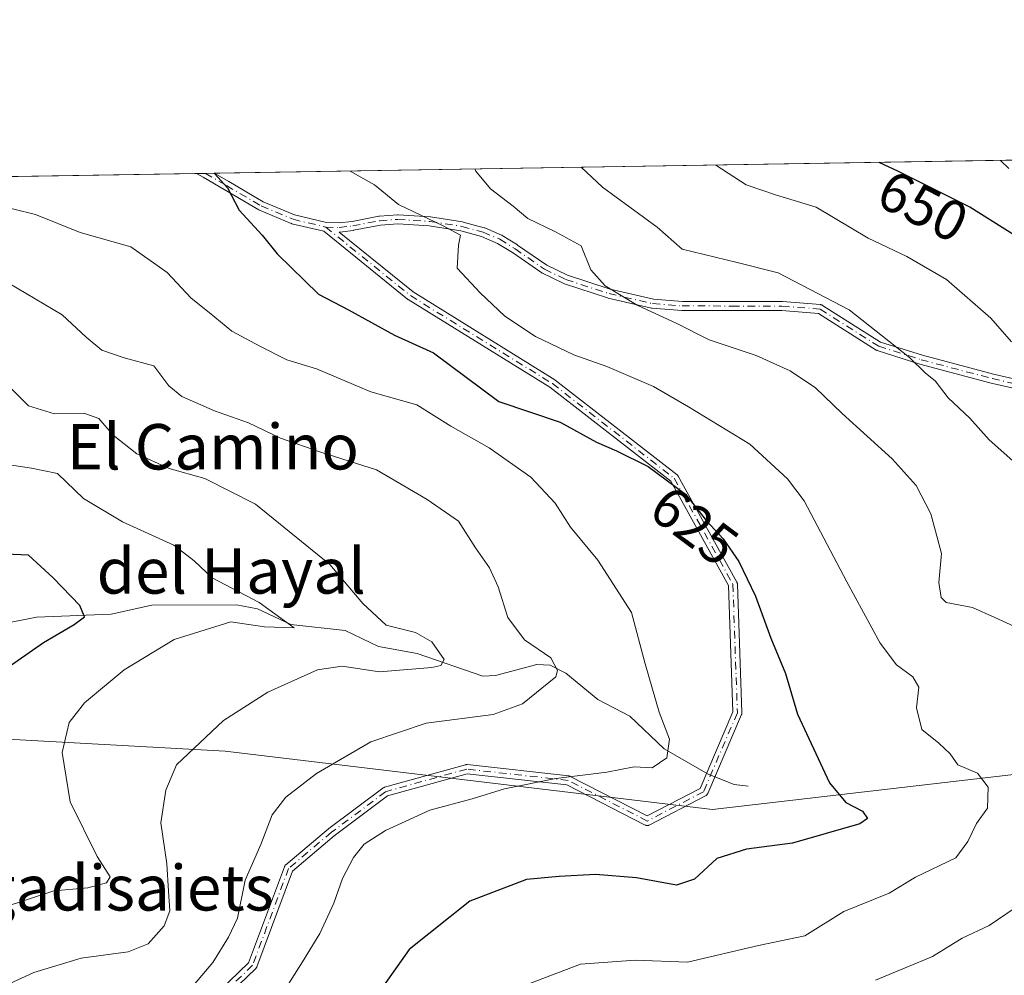
# Model space of a CAD drawing. Units: metres. Extents: x 610488 to 613926, y 4752455 to 4754824.
# Drawn here: x 612201 to 612374, y 4754656 to 4754824 of the extents above; entities that cross this region are included whole.
import ezdxf
from ezdxf.enums import TextEntityAlignment as Align

# ---------------------------------------------------------------- set-up
doc = ezdxf.new("R2010")
doc.units = ezdxf.units.M
doc.header["$MEASUREMENT"] = 0
doc.linetypes.add('DGN Style 4', pattern=[2.6384748266838614, 1.318413404963828, -0.6592067024819142, 0.001648016756204785, -0.6592067024819142])
for name, color, linetype, lineweight in [('Arbolado forestal CxS', 92, 'Continuous', 0), ('Camino Cxs', 7, 'Continuous', 0), ('Camino eje', 30, 'DGN Style 4', 13), ('Comarca CxS', 21, 'Continuous', 0), ('Comunidad Autónoma CxS', 142, 'Continuous', 0), ('Corriente natural lineal', 142, 'Continuous', 13), ('Curva de nivel maestra', 30, 'Continuous', 30), ('Curva de nivel normal', 30, 'Continuous', 0), ('Entidad de ámbito territorial CxS', 92, 'Continuous', 0), ('Municipio CxS', 4, 'Continuous', 0), ('Provincia CxS', 1, 'Continuous', 0), ('Rótulo de curva de nivel directora', 7, 'Continuous', 0), ('Texto cartográfico', 7, 'Continuous', 0)]:
    doc.layers.add(name, color=color, linetype=linetype, lineweight=lineweight)
doc.styles.add('Style-Arial', font='txt')

# ---------------------------------------------------------------- blocks, each defined once
blk = doc.blocks.new('*U9')
at = {"layer": 'Arbolado forestal CxS', "color": 92, "linetype": 'Continuous', "lineweight": 0}
for points in [[(612869.6464999998, 4754569.238299999, 646.8564000000042), (612829.3327000003, 4754578.210899999, 664.0397999999988), (612778.0702999998, 4754591.942299999, 674.9919999999984), (612739.6615000004, 4754600.9705, 683.8810999999987), (612716.6694999998, 4754600.290899999, 692.6821999999956), (612696.4737, 4754599.6939, 700.9177999999956), (612656.1694999998, 4754593.049699999, 712.2428000000073), (612623.6331000002, 4754631.132900001, 704.9186999999947), (612558.3324999996, 4754656.741900001, 682.7511999999988), (612490.4707000004, 4754683.6315, 663.5225999999967), (612411.0849000001, 4754695.156099999, 642.3276999999945), (612322.7358999997, 4754684.9135, 622.3770999999979), (612236.9480999997, 4754695.1579, 610.8677000000025), (612167.8054999998, 4754698.9999, 592.0534000000043), (612105.0651000004, 4754704.121900001, 584.6061999999947), (612066.6524999999, 4754705.402899999, 578.7023000000045), (612028.2395000001, 4754700.281500001, 572.7445000000008)], [(612030.1185, 4754793.541300001, 589.4051000000036), (612789.6513, 4754805.965299999, 745.9492000000029), (612826.5500999996, 4754778.875299999, 723.3205000000017), (612899.5768999998, 4754760.070499999, 696.068299999999)]]:
    blk.add_polyline3d(points, dxfattribs=at)

msp = doc.modelspace()

# ---------------------------------------------------------------- linework, layer by layer
at = {"layer": 'Arbolado forestal CxS', "color": 92, "linetype": 'Continuous', "lineweight": 0, "extrusion": (-0.2124236311268004, -0.00347475207054975, 0.9771714931561161), "elevation": -145963.8544254777, "flags": 128}
msp.add_lwpolyline([(-4744147.504753607, 674303.0773577753), (-4744147.504753606, 674870.7188598604)], dxfattribs=at)
at = {"layer": 'Arbolado forestal CxS', "color": 92, "linetype": 'Continuous', "lineweight": 0, "extrusion": (-0.1331700344828443, -0.002178388868271035, 0.9910908114485658), "elevation": -91269.41155585836, "flags": 128}
msp.add_lwpolyline([(-4744147.299565804, 683710.8652767469), (-4744147.299565803, 683854.9857799283)], dxfattribs=at)
at = {"layer": 'Arbolado forestal CxS', "color": 92, "linetype": 'Continuous', "lineweight": 0, "extrusion": (-0.1361668831435827, -0.002219922361487649, 0.9906834266705338), "elevation": -93301.91590969652, "flags": 128}
msp.add_lwpolyline([(-4744185.225919601, 683317.3799144058), (-4744185.225919601, 683318.9527751118)], dxfattribs=at)
at = {"layer": 'Arbolado forestal CxS', "color": 92, "linetype": 'Continuous', "lineweight": 0, "extrusion": (-0.1519163981944026, -0.002481749129083625, 0.9883902310731831), "elevation": -104190.6631376577, "flags": 128}
msp.add_lwpolyline([(-4744162.244054892, 681903.5154381446), (-4744162.244054892, 681905.0825384567)], dxfattribs=at)
at = {"layer": 'Arbolado forestal CxS', "color": 92, "linetype": 'Continuous', "lineweight": 0}
for points in [[(612028.2395000001, 4754700.281500001, 572.7445000000008), (612066.6524999999, 4754705.402899999, 578.7023000000045), (612105.0651000004, 4754704.121900001, 584.6061999999947), (612167.8054999998, 4754698.9999, 592.0534000000043), (612236.9480999997, 4754695.1579, 610.8677000000025), (612322.7358999997, 4754684.9135, 622.3770999999979), (612411.0849000001, 4754695.156099999, 642.3276999999945), (612490.4707000004, 4754683.6315, 663.5225999999967), (612558.3324999996, 4754656.741900001, 682.7511999999988), (612623.6331000002, 4754631.132900001, 704.9186999999947), (612656.1694999998, 4754593.049699999, 712.2428000000073), (612696.4737, 4754599.6939, 700.9177999999956), (612716.6694999998, 4754600.290899999, 692.6821999999956), (612739.6615000004, 4754600.9705, 683.8810999999987), (612778.0702999998, 4754591.942299999, 674.9919999999984), (612829.3327000003, 4754578.210899999, 664.0397999999988), (612869.6464999998, 4754569.238299999, 646.8564000000042)], [(612869.6464999998, 4754569.238299999, 646.8564000000042), (612829.3327000003, 4754578.210899999, 664.0397999999988), (612778.0702999998, 4754591.942299999, 674.9919999999984), (612739.6615000004, 4754600.9705, 683.8810999999987), (612716.6694999998, 4754600.290899999, 692.6821999999956), (612696.4737, 4754599.6939, 700.9177999999956), (612656.1694999998, 4754593.049699999, 712.2428000000073), (612623.6331000002, 4754631.132900001, 704.9186999999947), (612558.3324999996, 4754656.741900001, 682.7511999999988), (612490.4707000004, 4754683.6315, 663.5225999999967), (612411.0849000001, 4754695.156099999, 642.3276999999945), (612322.7358999997, 4754684.9135, 622.3770999999979), (612236.9480999997, 4754695.1579, 610.8677000000025), (612167.8054999998, 4754698.9999, 592.0534000000043), (612105.0651000004, 4754704.121900001, 584.6061999999947), (612066.6524999999, 4754705.402899999, 578.7023000000045), (612028.2395000001, 4754700.281500001, 572.7445000000008)]]:
    msp.add_polyline3d(points, dxfattribs=at)
at = {"layer": 'Camino Cxs', "color": 7, "linetype": 'Continuous', "lineweight": 0, "extrusion": (0.5546056244761725, 0.009068776056535803, 0.8320639149730213), "elevation": 383196.1447944088, "flags": 128}
msp.add_lwpolyline([(4744151.571958642, -573679.2981725185), (4744151.571958643, -573683.0323992412)], dxfattribs=at)
at = {"layer": 'Camino Cxs', "color": 7, "linetype": 'Continuous', "lineweight": 0}
for points in [[(612231.0382000003, 4754648.2555, 631.9361999999965), (612241.0952000003, 4754657.925600001, 633.6745999999986), (612247.3816000001, 4754674.8202, 633.4680999999982), (612247.4106000002, 4754674.8884, 633.4875999999931), (612247.4486999996, 4754674.9584, 633.511799999993), (612247.4935999997, 4754675.024300001, 633.5390000000043), (612247.5449000001, 4754675.0854, 633.5522000000057), (612247.6020000001, 4754675.141100001, 633.5632000000041), (612247.6160000004, 4754675.153200001, 633.5657000000066), (612255.1566000005, 4754681.5032, 634.0237999999954), (612255.1919999998, 4754681.531300001, 634.0224000000017), (612264.7171999998, 4754688.675100001, 634.5651000000071), (612264.7302000001, 4754688.684599999, 634.5675000000047), (612264.7971000001, 4754688.7279, 634.5803000000016), (612264.8680999996, 4754688.7643, 634.5953000000009), (612264.9424000002, 4754688.793400001, 634.6122000000032), (612264.983, 4754688.8059, 634.6217999999935), (612279.2703999998, 4754692.774499999, 637.0243000000046), (612279.3065, 4754692.783600001, 637.0240999999951), (612279.3850999996, 4754692.7974, 637.0262999999978), (612279.4645999996, 4754692.803400001, 637.0317000000068), (612279.5443000002, 4754692.8014, 637.040399999998), (612279.5729, 4754692.798800001, 637.0442000000039), (612297.4323000005, 4754690.814400001, 639.953999999998), (612297.5278000003, 4754690.797800001, 639.9777000000031), (612297.6206, 4754690.769900001, 639.9789000000019), (612297.7094000002, 4754690.730900001, 639.9823999999935), (612311.2324999999, 4754683.7763, 639.6717000000062), (612320.5338000003, 4754688.6129, 638.5739999999934), (612326.3039999995, 4754702.076400001, 637.6251000000047), (612325.5231999997, 4754724.3279, 634.942200000005), (612315.3765000004, 4754742.6699, 636.7700999999943), (612294.1085000001, 4754759.2117, 630.1889999999985), (612269.1416999997, 4754774.667400001, 630.2722999999969), (612269.0958000004, 4754774.698100001, 630.2646999999997), (612269.0592, 4754774.726, 630.2596999999951), (612254.3076, 4754786.6742, 633.8179999999993), (612248.7141000004, 4754788.012, 634.7079999999987), (612248.6453999998, 4754788.0317, 634.7281999999977), (612248.5910999998, 4754788.052200001, 634.744399999996), (612242.9811000006, 4754790.4022, 633.3640000000014), (612242.8852000004, 4754790.450099999, 633.3271999999997), (612236.7867000002, 4754794.029200001, 632.8323999999993), (612233.0894999999, 4754796.1776, 634.9357000000019), (612231.9357000003, 4754796.842499999, 635.3862999999983), (612235.0423999997, 4754796.893300001, 633.3150000000023), (612237.5936000004, 4754795.410900001, 631.8775000000023), (612243.6487999996, 4754791.857200001, 633.6398000000045), (612249.1494000005, 4754789.552999999, 634.6931999999942), (612254.7761000004, 4754788.2073, 634.2513000000035), (612257.0032000003, 4754788.1415, 634.824099999998), (612259.2862999998, 4754788.4209, 634.6535000000003), (612264.0198999997, 4754789.325800001, 634.6708000000071), (612264.0707, 4754789.333799999, 634.6891000000032), (612264.1123000003, 4754789.338, 634.7041999999929), (612267.2823000001, 4754789.568, 635.9342999999935), (612267.3202000001, 4754789.569800001, 635.9496000000072), (612267.3912000004, 4754789.568399999, 635.976800000004), (612273.0212000003, 4754789.2084, 639.5592999999935), (612273.0299000005, 4754789.207800001, 639.5593999999984), (612273.0932999998, 4754789.2005, 639.5592000000033), (612278.7433000002, 4754788.320499999, 639.1674000000058), (612278.7591000004, 4754788.3179, 639.1664000000019), (612278.8267999999, 4754788.3029, 639.1594999999943), (612282.5668000003, 4754787.3029, 638.6040999999968), (612282.6782999998, 4754787.2641, 638.6067999999941), (612285.6083000004, 4754785.994100001, 638.742499999993), (612285.6551000001, 4754785.971999999, 638.747000000003), (612285.7103000004, 4754785.9409, 638.7507000000041), (612288.4003, 4754784.280900001, 639.0568000000058), (612288.4142000005, 4754784.272100001, 639.0583000000044), (612288.4358000001, 4754784.2576, 639.0605000000069), (612293.5647, 4754780.703000001, 639.3785999999964), (612297.2397999996, 4754778.923800001, 638.2066000000051), (612304.7339000005, 4754776.481799999, 640.7678000000016), (612312.3216000004, 4754774.743000001, 644.2593000000053), (612317.4226000002, 4754774.34, 645.4912999999942), (612326.1715000002, 4754774.3201, 642.3202000000019), (612334.9611000001, 4754774.3101, 645.6175999999978), (612335.0224000001, 4754774.307600001, 645.6662999999971), (612341.7264, 4754773.763800001, 652.1144999999962), (612341.8006999996, 4754773.7543, 652.1934000000037), (612341.8783999998, 4754773.736600001, 652.2755000000034), (612341.9539999999, 4754773.711200001, 652.3551000000007), (612342.0267000003, 4754773.678400001, 652.4312999999966), (612342.0886000004, 4754773.643100001, 652.4958999999944), (612352.3210000005, 4754767.188800001, 651.4193999999989), (612359.6662999997, 4754764.844599999, 652.1043999999965), (612372.1748000003, 4754761.519500001, 651.1765000000014), (612391.6869000001, 4754757.0777, 653.4872000000032)], [(612231.0382000003, 4754648.2555, 631.9361999999965), (612241.0952000003, 4754657.925600001, 633.6745999999986), (612247.3816000001, 4754674.8202, 633.4680999999982), (612247.4106000002, 4754674.8884, 633.4875999999931), (612247.4486999996, 4754674.9584, 633.511799999993), (612247.4935999997, 4754675.024300001, 633.5390000000043), (612247.5449000001, 4754675.0854, 633.5522000000057), (612247.6020000001, 4754675.141100001, 633.5632000000041), (612247.6160000004, 4754675.153200001, 633.5657000000066), (612255.1566000005, 4754681.5032, 634.0237999999954), (612255.1919999998, 4754681.531300001, 634.0224000000017), (612264.7171999998, 4754688.675100001, 634.5651000000071), (612264.7302000001, 4754688.684599999, 634.5675000000047), (612264.7971000001, 4754688.7279, 634.5803000000016), (612264.8680999996, 4754688.7643, 634.5953000000009), (612264.9424000002, 4754688.793400001, 634.6122000000032), (612264.983, 4754688.8059, 634.6217999999935), (612279.2703999998, 4754692.774499999, 637.0243000000046), (612279.3065, 4754692.783600001, 637.0240999999951), (612279.3850999996, 4754692.7974, 637.0262999999978), (612279.4645999996, 4754692.803400001, 637.0317000000068), (612279.5443000002, 4754692.8014, 637.040399999998), (612279.5729, 4754692.798800001, 637.0442000000039), (612297.4323000005, 4754690.814400001, 639.953999999998), (612297.5278000003, 4754690.797800001, 639.9777000000031), (612297.6206, 4754690.769900001, 639.9789000000019), (612297.7094000002, 4754690.730900001, 639.9823999999935), (612311.2324999999, 4754683.7763, 639.6717000000062), (612320.5338000003, 4754688.6129, 638.5739999999934), (612326.3039999995, 4754702.076400001, 637.6251000000047), (612325.5231999997, 4754724.3279, 634.942200000005), (612315.3765000004, 4754742.6699, 636.7700999999943), (612294.1085000001, 4754759.2117, 630.1889999999985), (612269.1416999997, 4754774.667400001, 630.2722999999969), (612269.0958000004, 4754774.698100001, 630.2646999999997), (612269.0592, 4754774.726, 630.2596999999951), (612254.3076, 4754786.6742, 633.8179999999993), (612248.7141000004, 4754788.012, 634.7079999999987), (612248.6453999998, 4754788.0317, 634.7281999999977), (612248.5910999998, 4754788.052200001, 634.744399999996), (612242.9811000006, 4754790.4022, 633.3640000000014), (612242.8852000004, 4754790.450099999, 633.3271999999997), (612236.7867000002, 4754794.029200001, 632.8323999999993), (612233.0894999999, 4754796.1776, 634.9357000000019), (612231.9357000003, 4754796.842499999, 635.3862999999983)], [(612235.0423999997, 4754796.893300001, 633.3150000000023), (612237.5936000004, 4754795.410900001, 631.8775000000023), (612243.6487999996, 4754791.857200001, 633.6398000000045), (612249.1494000005, 4754789.552999999, 634.6931999999942), (612254.7761000004, 4754788.2073, 634.2513000000035)], [(612391.2598000001, 4754755.534, 652.6405999999988), (612371.8054000001, 4754759.9627, 650.9379000000044), (612371.7775999998, 4754759.969500001, 650.9416999999958), (612359.2362000003, 4754763.303300001, 651.3666999999987), (612359.1984999999, 4754763.314300001, 651.3770999999979), (612351.7373000003, 4754765.695499999, 650.6756000000023), (612351.6427999996, 4754765.7324, 650.6377999999969), (612351.5537, 4754765.780999999, 650.6061000000045), (612341.4012000002, 4754772.185000001, 651.5748000000021), (612334.9272999996, 4754772.710100001, 645.3411000000051), (612326.1688000001, 4754772.720100001, 641.0595999999932), (612317.3882999998, 4754772.7401, 645.2170000000042), (612317.3701999999, 4754772.740300001, 645.2131999999983), (612317.3271000005, 4754772.742500001, 645.2045999999973), (612312.1370999999, 4754773.1525, 643.8791999999958), (612312.1007000003, 4754773.156300001, 643.8439000000071), (612312.0218000002, 4754773.1702, 643.7685000000056), (612304.3414000003, 4754774.930299999, 639.8294000000024), (612304.2723000003, 4754774.9494, 639.8215999999958), (612296.6923000002, 4754777.419399999, 637.0770000000048), (612296.5915000001, 4754777.460000001, 637.0898000000016), (612292.8114999998, 4754779.289999999, 638.9272999999957), (612292.7600999996, 4754779.317199999, 638.9377999999997), (612292.7044000002, 4754779.352499999, 638.9499000000069), (612287.5418999996, 4754782.930400001, 638.4608000000007), (612284.9190999996, 4754784.549000001, 638.0097999999998), (612282.0963000003, 4754785.772500001, 637.8264000000054), (612278.4548000004, 4754786.746200001, 638.2863000000071), (612272.8828999996, 4754787.614, 639.224000000002), (612267.3436000004, 4754787.9682, 635.4434000000037), (612264.2746000001, 4754787.7455, 634.7593999999954), (612259.5603999998, 4754786.8443, 634.4492000000029), (612259.5491000004, 4754786.8422, 634.4486000000034), (612259.5072999997, 4754786.835999999, 634.4471000000049), (612257.1372999996, 4754786.546, 634.2489999999962), (612257.0998999998, 4754786.542300001, 634.2396000000008), (612257.0175000001, 4754786.540100001, 634.2238000000071), (612270.0268999999, 4754776.0012, 631.4475999999995), (612294.9869999997, 4754760.549699999, 631.3960999999981), (612295, 4754760.5415, 631.4005000000034), (612295.0571, 4754760.5009, 631.4162000000069), (612316.4883000003, 4754743.8321, 637.5675999999949), (612316.4959000006, 4754743.826099999, 637.5705000000017), (612316.5557000004, 4754743.773399999, 637.5929999999935), (612316.6100000005, 4754743.7149, 637.6125999999931), (612316.6580999997, 4754743.6513, 637.6290000000008), (612316.6972000003, 4754743.587900001, 637.641300000003), (612327.0171999997, 4754724.932399999, 634.777700000006), (612327.0531000001, 4754724.858200001, 634.7844000000041), (612327.0804000003, 4754724.783299999, 634.7909999999974), (612327.1001000004, 4754724.706, 634.7979999999952), (612327.1119999997, 4754724.6271, 634.8052000000025), (612327.1155000003, 4754724.5755, 634.8101000000024), (612327.9093000004, 4754701.953700001, 637.1870999999956), (612327.9096999997, 4754701.9257, 637.1677999999956), (612327.9057999998, 4754701.846000001, 637.1150000000052), (612327.8938999996, 4754701.767100001, 637.0656000000017), (612327.8742000004, 4754701.689900001, 637.0198999999993), (612327.8459999999, 4754701.612700001, 636.9766999999993), (612321.8919000002, 4754687.719900001, 638.3668000000034), (612321.8591, 4754687.6525, 638.3674000000028), (612321.8174999999, 4754687.5844, 638.3689000000013), (612321.7693999996, 4754687.5208, 638.3712999999989), (612321.7150999998, 4754687.462400001, 638.369000000006), (612321.6552999998, 4754687.409600001, 638.3656999999948), (612321.5905999999, 4754687.363, 638.3646000000008), (612321.5256000003, 4754687.325300001, 638.3656999999948), (612311.6015999997, 4754682.164799999, 639.3456000000006), (612311.5268000001, 4754682.130999999, 639.3493000000017), (612311.4512, 4754682.105599999, 639.3527999999933), (612311.3734999998, 4754682.0878, 639.3564999999944), (612311.2943000002, 4754682.0779, 639.360400000005), (612311.2145999996, 4754682.0759, 639.3647000000057), (612311.1350999996, 4754682.081900001, 639.3695000000008), (612311.0565, 4754682.095699999, 639.3748999999953), (612310.9797999999, 4754682.1173, 639.380999999994), (612310.9055000005, 4754682.146500001, 639.3880999999965), (612310.8687000005, 4754682.164200001, 639.3920000000071), (612297.1091, 4754689.2404, 640.0847000000067), (612279.5498000003, 4754691.191500001, 637.5451999999932), (612265.5565, 4754687.3046, 634.9514999999956), (612256.1699999999, 4754680.264799999, 634.2621000000072), (612248.8076999999, 4754674.064900001, 633.6263999999937), (612242.5311000004, 4754657.1965, 634.2387000000017), (612242.5185000002, 4754657.1647, 634.245299999995), (612242.4839000005, 4754657.092900001, 634.2560999999987), (612242.4423000002, 4754657.024800001, 634.2603999999993), (612242.3942, 4754656.961200001, 634.261799999993), (612242.3399, 4754656.902799999, 634.260500000004), (612242.3357999995, 4754656.898800001, 634.2602999999945), (612232.017, 4754646.977, 631.9979000000021)], [(612391.2598000001, 4754755.534, 652.6405999999988), (612371.8054000001, 4754759.9627, 650.9379000000044), (612371.7775999998, 4754759.969500001, 650.9416999999958), (612359.2362000003, 4754763.303300001, 651.3666999999987), (612359.1984999999, 4754763.314300001, 651.3770999999979), (612351.7373000003, 4754765.695499999, 650.6756000000023), (612351.6427999996, 4754765.7324, 650.6377999999969), (612351.5537, 4754765.780999999, 650.6061000000045), (612341.4012000002, 4754772.185000001, 651.5748000000021), (612334.9272999996, 4754772.710100001, 645.3411000000051), (612326.1688000001, 4754772.720100001, 641.0595999999932), (612317.3882999998, 4754772.7401, 645.2170000000042), (612317.3701999999, 4754772.740300001, 645.2131999999983), (612317.3271000005, 4754772.742500001, 645.2045999999973), (612312.1370999999, 4754773.1525, 643.8791999999958), (612312.1007000003, 4754773.156300001, 643.8439000000071), (612312.0218000002, 4754773.1702, 643.7685000000056), (612304.3414000003, 4754774.930299999, 639.8294000000024), (612304.2723000003, 4754774.9494, 639.8215999999958), (612296.6923000002, 4754777.419399999, 637.0770000000048), (612296.5915000001, 4754777.460000001, 637.0898000000016), (612292.8114999998, 4754779.289999999, 638.9272999999957), (612292.7600999996, 4754779.317199999, 638.9377999999997), (612292.7044000002, 4754779.352499999, 638.9499000000069), (612287.5418999996, 4754782.930400001, 638.4608000000007), (612284.9190999996, 4754784.549000001, 638.0097999999998), (612282.0963000003, 4754785.772500001, 637.8264000000054), (612278.4548000004, 4754786.746200001, 638.2863000000071), (612272.8828999996, 4754787.614, 639.224000000002), (612267.3436000004, 4754787.9682, 635.4434000000037), (612264.2746000001, 4754787.7455, 634.7593999999954), (612259.5603999998, 4754786.8443, 634.4492000000029), (612259.5491000004, 4754786.8422, 634.4486000000034), (612259.5072999997, 4754786.835999999, 634.4471000000049), (612257.1372999996, 4754786.546, 634.2489999999962), (612257.0998999998, 4754786.542300001, 634.2396000000008), (612257.0175000001, 4754786.540100001, 634.2238000000071), (612270.0268999999, 4754776.0012, 631.4475999999995), (612294.9869999997, 4754760.549699999, 631.3960999999981), (612295, 4754760.5415, 631.4005000000034), (612295.0571, 4754760.5009, 631.4162000000069), (612316.4883000003, 4754743.8321, 637.5675999999949), (612316.4959000006, 4754743.826099999, 637.5705000000017), (612316.5557000004, 4754743.773399999, 637.5929999999935), (612316.6100000005, 4754743.7149, 637.6125999999931), (612316.6580999997, 4754743.6513, 637.6290000000008), (612316.6972000003, 4754743.587900001, 637.641300000003), (612327.0171999997, 4754724.932399999, 634.777700000006), (612327.0531000001, 4754724.858200001, 634.7844000000041), (612327.0804000003, 4754724.783299999, 634.7909999999974), (612327.1001000004, 4754724.706, 634.7979999999952), (612327.1119999997, 4754724.6271, 634.8052000000025), (612327.1155000003, 4754724.5755, 634.8101000000024), (612327.9093000004, 4754701.953700001, 637.1870999999956), (612327.9096999997, 4754701.9257, 637.1677999999956), (612327.9057999998, 4754701.846000001, 637.1150000000052), (612327.8938999996, 4754701.767100001, 637.0656000000017), (612327.8742000004, 4754701.689900001, 637.0198999999993), (612327.8459999999, 4754701.612700001, 636.9766999999993), (612321.8919000002, 4754687.719900001, 638.3668000000034), (612321.8591, 4754687.6525, 638.3674000000028), (612321.8174999999, 4754687.5844, 638.3689000000013), (612321.7693999996, 4754687.5208, 638.3712999999989), (612321.7150999998, 4754687.462400001, 638.369000000006), (612321.6552999998, 4754687.409600001, 638.3656999999948), (612321.5905999999, 4754687.363, 638.3646000000008), (612321.5256000003, 4754687.325300001, 638.3656999999948), (612311.6015999997, 4754682.164799999, 639.3456000000006), (612311.5268000001, 4754682.130999999, 639.3493000000017), (612311.4512, 4754682.105599999, 639.3527999999933), (612311.3734999998, 4754682.0878, 639.3564999999944), (612311.2943000002, 4754682.0779, 639.360400000005), (612311.2145999996, 4754682.0759, 639.3647000000057), (612311.1350999996, 4754682.081900001, 639.3695000000008), (612311.0565, 4754682.095699999, 639.3748999999953), (612310.9797999999, 4754682.1173, 639.380999999994), (612310.9055000005, 4754682.146500001, 639.3880999999965), (612310.8687000005, 4754682.164200001, 639.3920000000071), (612297.1091, 4754689.2404, 640.0847000000067), (612279.5498000003, 4754691.191500001, 637.5451999999932), (612265.5565, 4754687.3046, 634.9514999999956), (612256.1699999999, 4754680.264799999, 634.2621000000072), (612248.8076999999, 4754674.064900001, 633.6263999999937), (612242.5311000004, 4754657.1965, 634.2387000000017), (612242.5185000002, 4754657.1647, 634.245299999995), (612242.4839000005, 4754657.092900001, 634.2560999999987), (612242.4423000002, 4754657.024800001, 634.2603999999993), (612242.3942, 4754656.961200001, 634.261799999993), (612242.3399, 4754656.902799999, 634.260500000004), (612242.3357999995, 4754656.898800001, 634.2602999999945), (612232.017, 4754646.977, 631.9979000000021)], [(612254.7761000004, 4754788.2073, 634.2513000000035), (612257.0032000003, 4754788.1415, 634.824099999998), (612259.2862999998, 4754788.4209, 634.6535000000003), (612264.0198999997, 4754789.325800001, 634.6708000000071), (612264.0707, 4754789.333799999, 634.6891000000032), (612264.1123000003, 4754789.338, 634.7041999999929), (612267.2823000001, 4754789.568, 635.9342999999935), (612267.3202000001, 4754789.569800001, 635.9496000000072), (612267.3912000004, 4754789.568399999, 635.976800000004), (612273.0212000003, 4754789.2084, 639.5592999999935), (612273.0299000005, 4754789.207800001, 639.5593999999984), (612273.0932999998, 4754789.2005, 639.5592000000033), (612278.7433000002, 4754788.320499999, 639.1674000000058), (612278.7591000004, 4754788.3179, 639.1664000000019), (612278.8267999999, 4754788.3029, 639.1594999999943), (612282.5668000003, 4754787.3029, 638.6040999999968), (612282.6782999998, 4754787.2641, 638.6067999999941), (612285.6083000004, 4754785.994100001, 638.742499999993), (612285.6551000001, 4754785.971999999, 638.747000000003), (612285.7103000004, 4754785.9409, 638.7507000000041), (612288.4003, 4754784.280900001, 639.0568000000058), (612288.4142000005, 4754784.272100001, 639.0583000000044), (612288.4358000001, 4754784.2576, 639.0605000000069), (612293.5647, 4754780.703000001, 639.3785999999964), (612297.2397999996, 4754778.923800001, 638.2066000000051), (612304.7339000005, 4754776.481799999, 640.7678000000016), (612312.3216000004, 4754774.743000001, 644.2593000000053), (612317.4226000002, 4754774.34, 645.4912999999942), (612326.1715000002, 4754774.3201, 642.3202000000019), (612334.9611000001, 4754774.3101, 645.6175999999978), (612335.0224000001, 4754774.307600001, 645.6662999999971), (612341.7264, 4754773.763800001, 652.1144999999962), (612341.8006999996, 4754773.7543, 652.1934000000037), (612341.8783999998, 4754773.736600001, 652.2755000000034), (612341.9539999999, 4754773.711200001, 652.3551000000007), (612342.0267000003, 4754773.678400001, 652.4312999999966), (612342.0886000004, 4754773.643100001, 652.4958999999944), (612352.3210000005, 4754767.188800001, 651.4193999999989), (612359.6662999997, 4754764.844599999, 652.1043999999965), (612372.1748000003, 4754761.519500001, 651.1765000000014), (612391.6869000001, 4754757.0777, 653.4872000000032)]]:
    msp.add_polyline3d(points, dxfattribs=at)
at = {"layer": 'Camino eje', "color": 30, "linetype": 'DGN Style 4', "lineweight": 13}
for points in [[(612233.4937000005, 4754796.868000001, 634.625), (612237.1901000004, 4754794.720100001, 632.3442000000068), (612243.2901, 4754791.140100001, 633.4910999999993), (612248.9001000002, 4754788.790100001, 634.7053000000016), (612254.6700999998, 4754787.4101, 634.2244999999966)], [(612254.6700999998, 4754787.4101, 634.2244999999966), (612257.0401, 4754787.340100001, 634.8834999999963), (612259.4101, 4754787.630100001, 634.8534999999974), (612264.1700999998, 4754788.540100001, 634.7320000000036), (612267.3400999998, 4754788.770099999, 635.7004000000015), (612272.9700999996, 4754788.4101, 639.3855999999942), (612278.6201, 4754787.530099999, 638.6399999999994), (612282.3601000002, 4754786.530099999, 638.2026999999945), (612285.2901, 4754785.2601, 638.3920000000071), (612287.9801000003, 4754783.600099999, 638.7519999999931), (612293.1601, 4754780.0101, 639.111699999994), (612296.9401000004, 4754778.1801, 637.5617000000057), (612304.5201000003, 4754775.710100001, 640.2842999999993), (612312.2001, 4754773.950099999, 644.0531000000046), (612317.3901000004, 4754773.540100001, 645.3506000000052), (612326.1700999998, 4754773.520099999, 641.6898999999976), (612334.9600999998, 4754773.5101, 645.4928000000073), (612341.6617000002, 4754772.966499999, 652.0071000000025), (612351.9804999996, 4754766.457699999, 651.0222000000067), (612359.4417000003, 4754764.076500001, 651.7258000000002), (612371.9830999998, 4754760.742699999, 651.059699999998), (612391.5093, 4754756.297700001, 653.0385999999999)], [(612254.6700999998, 4754787.4101, 634.2244999999966), (612269.5626999997, 4754775.3477, 630.8012000000017), (612294.5658999998, 4754759.8695, 630.7237000000023), (612315.9971000003, 4754743.2007, 637.2198000000062), (612326.3158999998, 4754724.547499999, 634.8551000000007), (612327.1096999999, 4754701.9257, 637.3972000000067), (612321.1564999997, 4754688.0351, 638.4664000000049), (612311.2345000004, 4754682.875700001, 639.472099999999), (612297.3438999997, 4754690.019300001, 640.0454000000027), (612279.4845000004, 4754692.003699999, 637.301099999997), (612265.1971000005, 4754688.0351, 634.7793999999994), (612255.6719000004, 4754680.8913, 634.1359999999986), (612248.1312999995, 4754674.541300001, 633.5769), (612241.7812999999, 4754657.475500001, 633.9885000000068), (612231.4625000004, 4754647.5537, 631.7546000000002), (612213.6031, 4754641.600500001, 633.601999999999), (612204.0780999997, 4754638.8225, 632.8950000000041)]]:
    msp.add_polyline3d(points, dxfattribs=at)
at = {"layer": 'Comarca CxS', "color": 21, "linetype": 'Continuous', "lineweight": 0, "flags": 128}
msp.add_lwpolyline([(611806.4370281767, 4752475.814782632), (610524.8700008423, 4752454.869982443), (610512.9593423707, 4753194.789255678), (610495.0722273273, 4754305.980647259), (610487.6300008419, 4754768.30998242), (611313.7052292712, 4754781.822522924), (612722.8171447031, 4754804.872096593), (613887.2900008676, 4754823.919982419), (613891.4518833366, 4754573.180653424), (613925.6900008679, 4752510.449982444), (613909.3011860694, 4752510.182138122)], close=True, dxfattribs=at)
at = {"layer": 'Comunidad Autónoma CxS', "color": 142, "linetype": 'Continuous', "lineweight": 0, "flags": 128}
msp.add_lwpolyline([(611806.4370281767, 4752475.814782632), (610524.8700008423, 4752454.869982443), (610512.9593423707, 4753194.789255678), (610495.0722273273, 4754305.980647259), (610487.6300008419, 4754768.30998242), (611313.7052292712, 4754781.822522924), (612722.8171447031, 4754804.872096593), (613887.2900008676, 4754823.919982419), (613891.4518833366, 4754573.180653424), (613925.6900008679, 4752510.449982444), (613909.3011860694, 4752510.182138122)], close=True, dxfattribs=at)
at = {"layer": 'Corriente natural lineal', "color": 142, "linetype": 'Continuous', "lineweight": 13}
msp.add_polyline3d([(612329, 4754689, 622.6545999999944), (612326.5659999996, 4754689.3245, 622.352899999998), (612321.9642000003, 4754691.118000001, 621.7305999999953), (612314.2339000005, 4754695.5941, 619.9024999999965), (612308.1946999999, 4754701.346000001, 618.8426000000036), (612302.5619999999, 4754704.2368, 617.6301999999996), (612296.9288999997, 4754708.874500001, 615.8482999999978), (612294.1426999997, 4754710.325200001, 615.2632000000012), (612291.8065999999, 4754710.428400001, 614.7063000000053), (612284.5262000002, 4754708.4921, 612.729800000001), (612282.2916000001, 4754708.365900001, 612.1989999999934), (612270.7501999997, 4754712.347899999, 609.409599999999), (612263.9243999999, 4754713.609999999, 608.6180000000022), (612258.0817, 4754716.3902, 608.1426000000065), (612248.5340999998, 4754717.486600001, 606.0763000000006), (612242.6799999997, 4754720.2371, 605.6288999999961), (612238.9649, 4754720.9365, 605.0742000000029), (612224.0702000001, 4754720.857600001, 602.3533000000025), (612216.8850999996, 4754719.2773, 601.3396999999968), (612203.7374999998, 4754718.775400001, 598.9069000000018), (612196.9132000003, 4754717.3795, 596.5602000000072)], dxfattribs=at)
at = {"layer": 'Curva de nivel maestra', "color": 30, "linetype": 'Continuous', "lineweight": 30, "flags": 128}
for points, elevation in [([(612377.8399999999, 4754784.790100001), (612368, 4754790.9001), (612355.4500000002, 4754797.210100001), (612352.0592999998, 4754798.807399999)], 650), ([(612234.9389000004, 4754796.891600001), (612235.0800000001, 4754796.8201), (612237.3499999996, 4754794.300100001), (612239.4199999999, 4754790.380100001), (612243.4699999997, 4754786.0001), (612246.0999999996, 4754782.700099999), (612253.3899999997, 4754775.620100001), (612258.6900000004, 4754772.870100001), (612266.7699999996, 4754768.370100001), (612273.6399999997, 4754765.2601), (612285.1500000004, 4754756.7301), (612295.9400000004, 4754753.0601), (612302.2999999998, 4754749.540100001), (612305.8099999996, 4754748.0601), (612311.4199999999, 4754745.300100001), (612317.9699999997, 4754740.420100001), (612321.7000000002, 4754735.7401), (612324.6100000005, 4754732.5601), (612327.3899999997, 4754728.5601), (612330.29, 4754722.440099999), (612332.9900000002, 4754715.0801), (612335.5800000001, 4754708.860099999), (612337.7000000002, 4754701.6601), (612343.2999999998, 4754689.590100001), (612346.2100000001, 4754686.1601), (612349.1299999999, 4754684.630100001), (612350.0099999999, 4754683.3201), (612348.6399999997, 4754682.360099999), (612336.8200000003, 4754678.9801), (612328.7100000001, 4754677.9101), (612323.4800000006, 4754676.300100001), (612319.5700000003, 4754672.6601), (612316.3700000001, 4754671.590100001), (612309.3600000005, 4754672.9001), (612302.1399999997, 4754673.4801), (612295.7199999997, 4754673.090100001), (612289.9800000006, 4754672.5801), (612280.0300000003, 4754668.780099999), (612269.3499999996, 4754660.2501), (612261.04, 4754648.440099999)], 625), ([(612198.0300000003, 4754709.440099999), (612204.9699999997, 4754714.280099999), (612210.4000000004, 4754717.470100001), (612212.2000000002, 4754718.8301), (612211.4100000003, 4754720.8201), (612206.7100000001, 4754725.670100001), (612202.3200000003, 4754729.6801), (612195.5700000003, 4754729.960100001)], 599.9999999999999)]:
    msp.add_lwpolyline(points, dxfattribs=dict(at, elevation=elevation))
at = {"layer": 'Curva de nivel normal', "color": 30, "linetype": 'Continuous', "lineweight": 0, "flags": 128}
for points, elevation in [([(612323.3157000003, 4754798.337200001), (612328.6799999997, 4754794.850000001), (612333.8300000001, 4754793.119999999), (612340.9800000006, 4754790.930000001), (612350.1500000004, 4754785.439999999), (612356.9400000004, 4754782.230000001), (612363.9199999999, 4754778.210000001), (612371.7100000001, 4754771.4), (612375.3300000001, 4754767.230000001)], 644.9999999999999), ([(612373.4340000004, 4754799.157000001), (612374.8899999997, 4754797.730000001)], 654.9999999999999), ([(612258.9831999998, 4754797.2849), (612263.2400000002, 4754794.859999999), (612267.4600000001, 4754791.42), (612275.3399999999, 4754787.66), (612278.3600000005, 4754786), (612278.0099999999, 4754784.230000001), (612277.7800000003, 4754780.210000001), (612281.8600000005, 4754775.82), (612286.2000000002, 4754771.730000001), (612291.5800000001, 4754768.16), (612298.2999999998, 4754764.930000001), (612304.1600000003, 4754762.850000001), (612312.3200000003, 4754759.380000001), (612318.4900000002, 4754755.779999999), (612329.2800000003, 4754749.180000001), (612335.9500000002, 4754743.119999999), (612338.8399999999, 4754739.26), (612346.3799999999, 4754724.949999999), (612352.2400000002, 4754714.189999999), (612355.0899999999, 4754710.380000001), (612357.9900000002, 4754708.279999999), (612359.0199999996, 4754706.430000001), (612358.6399999997, 4754702.77), (612359.5499999998, 4754698.960000001), (612362.5800000001, 4754696.58), (612364.5800000001, 4754694.699999999), (612365.8899999997, 4754692.77), (612369.3600000005, 4754691.279999999), (612371.2699999996, 4754688.82), (612371.1500000004, 4754685.16), (612369.2199999997, 4754682.439999999), (612367.6900000004, 4754679.289999999), (612365.54, 4754676.41), (612358.4800000006, 4754673.02), (612353.8200000003, 4754670.180000001), (612345.8200000003, 4754666.960000001), (612338.9900000002, 4754662.65), (612330.8399999999, 4754660.980000001), (612318.3200000003, 4754658.050000001), (612309.1500000004, 4754658.4), (612299.4800000006, 4754657.699999999), (612285.4800000006, 4754652.369999999)], 630), ([(612280.8974000001, 4754797.643300001), (612281.0499999998, 4754797.26), (612283.6500000004, 4754794.119999999), (612287.6200000001, 4754791.09), (612290.2400000002, 4754788.949999999), (612295.0700000003, 4754786.58), (612299.5999999996, 4754784.130000001), (612301.3399999999, 4754779.9), (612303.8200000003, 4754777.07), (612309.4800000006, 4754773.65), (612316.4800000006, 4754770.460000001), (612322.1600000003, 4754767.57), (612330.4199999999, 4754764.83), (612336.4000000004, 4754762.09), (612340.8700000001, 4754759.109999999), (612345.5800000001, 4754754.600000001), (612354.3300000001, 4754746.619999999), (612358.5599999996, 4754741.960000001), (612361.1600000003, 4754736.92), (612363.0499999998, 4754729.960000001), (612362.5499999998, 4754724.84), (612362.9699999997, 4754722.199999999), (612363.8600000005, 4754721.32), (612368.4900000002, 4754720.439999999), (612372.4100000003, 4754718.699999999), (612378.4900000002, 4754715.949999999)], 635.0000000000001), ([(612299.6105000004, 4754797.9494), (612303.3899999997, 4754794.449999999), (612312.9800000006, 4754787.380000001), (612317.3799999999, 4754783.5), (612327.0999999996, 4754781.210000001), (612334.2800000003, 4754779.380000001), (612346.79, 4754772.869999999), (612357.4100000003, 4754764.470000001), (612360.2199999997, 4754761.699999999), (612361.9299999997, 4754760.350000001), (612364.2300000006, 4754757.380000001), (612368.0199999996, 4754753.779999999), (612371.4299999997, 4754749.960000001), (612375.5700000003, 4754746.26)], 640), ([(612245.9199999999, 4754650.77), (612250.5499999998, 4754658.100000001), (612253.5999999996, 4754663.100000001), (612256.0700000003, 4754668.439999999), (612257.5999999996, 4754672.77), (612259.5599999996, 4754676.439999999), (612261.4100000003, 4754678.779999999), (612265.1500000004, 4754681.189999999), (612272.9699999997, 4754684.76), (612280.4400000004, 4754686.76), (612286.1399999997, 4754688.529999999), (612295.1500000004, 4754690.350000001), (612304.1500000004, 4754691.480000001), (612308.9699999997, 4754692.42), (612312.0999999996, 4754692.24), (612314.7199999997, 4754694), (612315.1799999997, 4754697.300000001), (612313.3200000003, 4754702.039999999), (612310.8799999999, 4754710.560000001), (612308.5, 4754719.550000001), (612302.5300000003, 4754728.810000001), (612297.7100000001, 4754734.600000001), (612295.0300000003, 4754738.83), (612290.7699999996, 4754743.41), (612283.4299999997, 4754748.58), (612276.6799999997, 4754752.350000001), (612270.6799999997, 4754756.109999999), (612262.5899999999, 4754758.439999999), (612253.0599999996, 4754762.49), (612247.7999999998, 4754764.060000001), (612243.0800000001, 4754766.449999999), (612238.1500000004, 4754769.07), (612234.1600000003, 4754772.359999999), (612230.9500000002, 4754774.890000001), (612226.7800000003, 4754779.430000001), (612220.3399999999, 4754783.939999999), (612211.4500000002, 4754786.439999999), (612203.5899999999, 4754789.609999999), (612195.9199999999, 4754791.51)], 620.0000000000001), ([(612195.5199999996, 4754779.460000001), (612208.2699999996, 4754772), (612212.4900000002, 4754768.029999999), (612215.2699999996, 4754765.77), (612219.1699999999, 4754764.42), (612224.4000000004, 4754762.99), (612227.0199999996, 4754759.460000001), (612229.3099999996, 4754757.59), (612235.0599999996, 4754755.08), (612241.0499999998, 4754752.939999999), (612246.7199999997, 4754750.24), (612253.8099999996, 4754747.779999999), (612263.5700000003, 4754744.699999999), (612272.54, 4754739.49), (612278.04, 4754735.66), (612281, 4754730.949999999), (612283.4699999997, 4754727.460000001), (612285.0099999999, 4754724.109999999), (612286.7199999997, 4754718.699999999), (612289.6500000004, 4754714.76), (612294.2800000003, 4754711.609999999), (612295.4600000001, 4754709.390000001), (612295.1500000004, 4754708.26), (612289.2699999996, 4754703.51), (612284.1200000001, 4754701.640000001), (612272.3099999996, 4754700.09), (612262.6200000001, 4754696.810000001), (612253.0199999996, 4754691.220000001), (612247.6200000001, 4754687.100000001), (612245.2100000001, 4754683.970000001), (612243.2199999997, 4754678.74), (612240.5, 4754672.439999999), (612239.1100000005, 4754665.77), (612237.54, 4754662.439999999), (612234.8099999996, 4754657.949999999), (612228.9699999997, 4754651.109999999)], 615), ([(612197.5599999996, 4754653.58), (612203.29, 4754656.24), (612211.5999999996, 4754658.730000001), (612219.8600000005, 4754659.859999999), (612223.3799999999, 4754661.24), (612226.25, 4754664.430000001), (612227.2300000006, 4754667.039999999), (612226.9600000001, 4754670.52), (612226.7199999997, 4754675.34), (612225.6200000001, 4754682.57), (612226.5099999999, 4754688.33), (612228.4199999999, 4754692.77), (612236.6799999997, 4754700.560000001), (612244.4800000006, 4754705.529999999), (612253.2100000001, 4754709.5), (612257.54, 4754710.130000001), (612264.0999999996, 4754709.15), (612273.3200000003, 4754709.9), (612274.9199999999, 4754710.25), (612275.4800000006, 4754711.32), (612273.3200000003, 4754714.4), (612270.4400000004, 4754716.029999999), (612265.2999999998, 4754717.34), (612261.2100000001, 4754721.140000001), (612255.3799999999, 4754728.050000001), (612242.29, 4754738.630000001), (612233.4000000004, 4754743.189999999), (612227.0999999996, 4754744.949999999), (612221.4400000004, 4754747.52), (612217.2599999999, 4754750.789999999), (612214.75, 4754753.74), (612212.29, 4754754.58), (612206.9500000002, 4754754.57), (612202.3300000001, 4754755.949999999), (612199.1500000004, 4754759.15)], 610), ([(612197.8899999997, 4754667.680000001), (612206.8099999996, 4754670.560000001), (612212.7800000003, 4754671.100000001), (612216.0499999998, 4754672), (612216.7199999997, 4754673.029999999), (612214.4199999999, 4754676.609999999), (612209.6900000004, 4754686.27), (612208.2999999998, 4754694.92), (612209.4900000002, 4754700.24), (612212.2000000002, 4754703.680000001), (612219.1900000004, 4754709.51), (612227.9900000002, 4754714.810000001), (612237.9699999997, 4754717.930000001), (612243.8600000005, 4754717.07), (612249.0999999996, 4754716.850000001), (612242.9699999997, 4754721.34), (612234.6500000004, 4754725.66), (612231.5, 4754728.680000001), (612227.9100000003, 4754731.449999999), (612218.9000000004, 4754735.52), (612212.0300000003, 4754739.65), (612207.4400000004, 4754744.060000001), (612202.8499999996, 4754744.970000001), (612197.8200000003, 4754745.77)], 605), ([(612377.4800000006, 4754668.59), (612371.4500000002, 4754664.460000001), (612366.6900000004, 4754662.279999999), (612361.4500000002, 4754659.039999999), (612356.9100000003, 4754657.140000001), (612351.4000000004, 4754654.869999999)], 635.0000000000001)]:
    msp.add_lwpolyline(points, dxfattribs=dict(at, elevation=elevation))
at = {"layer": 'Entidad de ámbito territorial CxS', "color": 92, "linetype": 'Continuous', "lineweight": 0, "flags": 128}
msp.add_lwpolyline([(611313.7052292712, 4754781.822522924), (612722.8171447031, 4754804.872096593)], dxfattribs=at)
at = {"layer": 'Municipio CxS', "color": 4, "linetype": 'Continuous', "lineweight": 0, "flags": 128}
msp.add_lwpolyline([(611313.7052292712, 4754781.822522924), (612722.8171447031, 4754804.872096593)], dxfattribs=at)
at = {"layer": 'Provincia CxS', "color": 1, "linetype": 'Continuous', "lineweight": 0, "flags": 128}
msp.add_lwpolyline([(611806.4370281767, 4752475.814782632), (610524.8700008423, 4752454.869982443), (610512.9593423707, 4753194.789255678), (610495.0722273273, 4754305.980647259), (610487.6300008419, 4754768.30998242), (611313.7052292712, 4754781.822522924), (612722.8171447031, 4754804.872096593), (613887.2900008676, 4754823.919982419), (613891.4518833366, 4754573.180653424), (613925.6900008679, 4752510.449982444), (613909.3011860694, 4752510.182138122)], close=True, dxfattribs=at)

# ---------------------------------------------------------------- block references
at = {"layer": 'Arbolado forestal CxS', "color": 92, "linetype": 'Continuous', "lineweight": 0}
msp.add_blockref('*U9', (0, 0), dxfattribs=at)

# ---------------------------------------------------------------- texts
at = {"layer": 'Rótulo de curva de nivel directora', "color": 7, "linetype": 'Continuous', "lineweight": 0, "style": 'Style-Arial'}
for s, rotation, p in [('650', 333.3073425316263, (612359.7612493379, 4754791.093857634)), ('625', 323.3124719581857, (612319.5506989091, 4754734.840054093))]:
    msp.add_text(s, height=7.000000000000002, rotation=rotation, dxfattribs=at).set_placement(p, align=Align.MIDDLE_CENTER)
at = {"layer": 'Texto cartográfico', "color": 7, "linetype": 'Continuous', "lineweight": 0, "style": 'Style-Arial'}
for s, p in [('El Camino', (612234.7857402443, 4754748.750150001)), ('del Hayal', (612238.0298329265, 4754726.90015)), ('Bagadisaiets', (612213.0468524394, 4754671.12015))]:
    msp.add_text(s, height=8, dxfattribs=at).set_placement(p, align=Align.MIDDLE_CENTER)

doc.saveas('drawing.dxf')
